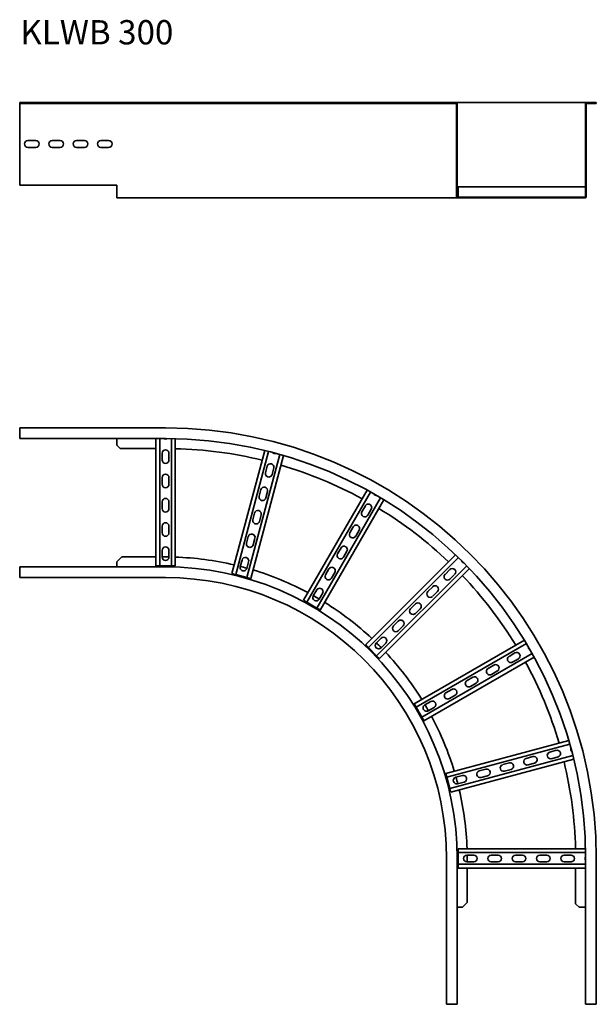
# Model space of a CAD drawing. Units: millimetres. Extents: x 3922 to 5108, y 7548 to 9574.
import ezdxf

# ---------------------------------------------------------------- set-up
doc = ezdxf.new("R2010")
doc.units = ezdxf.units.MM
doc.layers.add('Symbols(DIN)', color=7, linetype='Continuous', lineweight=18)
doc.layers.add('Visible Edges(DIN)', color=7, linetype='Continuous', lineweight=35)
doc.styles.add('vergokan 3 rood', font='isocpeur.ttf')

msp = doc.modelspace()

# ---------------------------------------------------------------- linework, layer by layer
at = {"layer": 'Visible Edges(DIN)'}
for p, q in [((3921.5, 9402.1), (3921.5, 9403.6)), ((3921.5, 9403.6), (4221.5, 9403.6)), ((3921.5, 9402.1), (4221.5, 9402.1)), ((3921.5, 9402.1), (3921.5, 9401.1)), ((3921.5, 9233.6), (3921.5, 9401.1)), ((4799.5, 9403.6), (4221.5, 9403.6)), ((4799.5, 9402.1), (4221.5, 9402.1)), ((4819, 9403.6), (4799.5, 9403.6)), ((4799.5, 9402.1), (4799.5, 9403.6)), ((4799.5, 9402.1), (4819, 9402.1)), ((5088, 9403.6), (4819, 9403.6)), ((4820, 9401.1), (4820, 9233.6)), ((4821.5, 9233.6), (4821.5, 9401.1)), ((5085.5, 9401.1), (5085.5, 9233.6)), ((5087, 9233.6), (5087, 9401.1)), ((5088, 9403.6), (5107.5, 9403.6)), ((5088, 9402.1), (5107.5, 9402.1)), ((5107.5, 9403.6), (5107.5, 9402.1)), ((3938.5, 9325.6), (3954.5, 9325.6)), ((3988.5, 9325.6), (4004.5, 9325.6)), ((4038.5, 9325.6), (4054.5, 9325.6)), ((4088.5, 9325.6), (4104.5, 9325.6)), ((3954.5, 9311.6), (3938.5, 9311.6)), ((4004.5, 9311.6), (3988.5, 9311.6)), ((4054.5, 9311.6), (4038.5, 9311.6)), ((4104.5, 9311.6), (4088.5, 9311.6)), ((3921.5, 9233.6), (4121.5, 9233.6)), ((4121.5, 9233.6), (4121.5, 9210.1)), ((4820, 9233.6), (4821.5, 9233.6)), ((4820, 9210.1), (4820, 9233.6)), ((4821.5, 9233.6), (4821.5, 9210.1)), ((4821.5, 9230.1), (4823.5, 9230.1)), ((4823.5, 9230.1), (5085.5, 9230.1)), ((4823.5, 9230.1), (4823.5, 9227.9)), ((4823.5, 9211.4), (4823.5, 9227.9)), ((5085.5, 9210.1), (5085.5, 9233.6)), ((5085.5, 9233.6), (5087, 9233.6)), ((5087, 9233.6), (5087, 9210.1)), ((4121.5, 9207.6), (4121.5, 9210.1)), ((4121.5, 9207.6), (4221.5, 9207.6)), ((4822.5, 9207.6), (4221.5, 9207.6)), ((4822.5, 9209.1), (4832.3, 9209.1)), ((4832.3, 9207.6), (4822.5, 9207.6)), ((4823.5, 9211.4), (4823.5, 9209.1)), ((4832.3, 9209.1), (4842, 9209.1)), ((4832.3, 9207.6), (4832.3, 9209.1)), ((4842, 9207.6), (4832.3, 9207.6)), ((4842, 9209.1), (4842, 9207.6)), ((4842, 9209.1), (5065, 9209.1)), ((5065, 9207.6), (4842, 9207.6)), ((5072, 9209.1), (5065, 9209.1)), ((5065, 9209.1), (5065, 9207.6)), ((5065, 9207.6), (5072, 9207.6)), ((5072, 9207.6), (5072, 9209.1)), ((5072, 9209.1), (5084.5, 9209.1)), ((5084.5, 9207.6), (5072, 9207.6)), ((3921.5, 8734.3), (4221.5, 8734.3)), ((3921.5, 8714.8), (3921.5, 8734.3)), ((3921.5, 8714.8), (3921.5, 8712.3)), ((3921.5, 8712.3), (4221.5, 8712.3)), ((4121.5, 8712.3), (4121.5, 8711.3)), ((4201.5, 8450.3), (4201.5, 8712.3)), ((4209.5, 8712.3), (4209.5, 8450.3)), ((4233.5, 8712.2), (4233.5, 8450.3)), ((4121.5, 8711.3), (4121.5, 8698.8)), ((4128.5, 8691.8), (4121.5, 8698.8)), ((4241.5, 8450.3), (4241.5, 8712)), ((4128.5, 8691.8), (4201.5, 8691.8)), ((4214.5, 8668.3), (4214.5, 8682.3)), ((4228.5, 8682.3), (4228.5, 8668.3)), ((4358, 8434.9), (4425.8, 8687.8)), ((4433.5, 8685.8), (4365.8, 8432.9)), ((4456.7, 8679.6), (4388.9, 8426.6)), ((4396.7, 8424.6), (4464.4, 8677.4)), ((4427, 8642.1), (4430.6, 8655.7)), ((4444.1, 8652), (4440.5, 8638.5)), ((4214.5, 8618.3), (4214.5, 8632.3)), ((4228.5, 8632.3), (4228.5, 8618.3)), ((4414.1, 8593.8), (4417.7, 8607.4)), ((4431.2, 8603.7), (4427.6, 8590.2)), ((4505.2, 8379.6), (4636.1, 8606.3)), ((4643.1, 8602.4), (4512.1, 8375.6)), ((4214.5, 8568.3), (4214.5, 8582.3)), ((4228.5, 8582.3), (4228.5, 8568.3)), ((4663.9, 8590.4), (4532.9, 8363.6)), ((4539.9, 8359.6), (4670.7, 8586.3)), ((4625.5, 8561.9), (4632.5, 8574)), ((4401.1, 8545.5), (4404.7, 8559.1)), ((4418.3, 8555.4), (4414.6, 8541.9)), ((4644.6, 8567), (4637.6, 8554.9)), ((4214.5, 8518.3), (4214.5, 8532.3)), ((4228.5, 8532.3), (4228.5, 8518.3)), ((4600.5, 8518.6), (4607.5, 8530.7)), ((4388.2, 8497.2), (4391.8, 8510.8)), ((4619.6, 8523.7), (4612.6, 8511.6)), ((4405.3, 8507.1), (4401.7, 8493.6)), ((4214.5, 8468.3), (4214.5, 8482.3)), ((4228.5, 8482.3), (4228.5, 8468.3)), ((4575.5, 8475.3), (4582.5, 8487.4)), ((4594.6, 8480.4), (4587.6, 8468.3)), ((4633.1, 8288.1), (4818.2, 8473.2)), ((4131.3, 8468.8), (4121.5, 8459)), ((4121.5, 8459), (4121.5, 8449.3)), ((4121.5, 8449.3), (4121.5, 8448.3)), ((4131.3, 8468.8), (4201.5, 8468.8)), ((4201.5, 8450.3), (4203.8, 8450.3)), ((4209.5, 8450.3), (4203.8, 8450.3)), ((4233.5, 8450.3), (4209.5, 8450.3)), ((4214.5, 8468.8), (4221.5, 8468.8)), ((4239.3, 8450.3), (4233.5, 8450.3)), ((4239.3, 8450.3), (4241.5, 8450.3)), ((4375.2, 8448.9), (4378.9, 8462.5)), ((4392.4, 8458.8), (4388.8, 8445.3)), ((4823.9, 8467.6), (4638.7, 8282.4)), ((4840.9, 8450.7), (4655.7, 8265.5)), ((4221.5, 8448.3), (3921.5, 8448.3)), ((3921.5, 8445.8), (3921.5, 8448.3)), ((3921.5, 8445.8), (3921.5, 8426.3)), ((4358, 8434.9), (4360.2, 8434.3)), ((4365.8, 8432.9), (4360.2, 8434.3)), ((4388.9, 8426.6), (4365.8, 8432.9)), ((4550.5, 8432), (4557.5, 8444.1)), ((4569.6, 8437.1), (4562.6, 8425)), ((4661.4, 8259.8), (4846.5, 8444.9)), ((4796.4, 8433), (4806.3, 8442.9)), ((4816.2, 8433), (4806.3, 8423.1)), ((3921.5, 8426.3), (4221.5, 8426.3)), ((4394.5, 8425.2), (4388.9, 8426.6)), ((4394.5, 8425.2), (4396.7, 8424.6)), ((4525.5, 8388.7), (4532.5, 8400.8)), ((4544.6, 8393.8), (4537.6, 8381.7)), ((4761.1, 8397.7), (4771, 8407.6)), ((4780.9, 8397.7), (4771, 8387.8)), ((4505.2, 8379.6), (4507.2, 8378.5)), ((4512.1, 8375.6), (4507.2, 8378.5)), ((4532.9, 8363.6), (4512.1, 8375.6)), ((4725.7, 8362.3), (4735.6, 8372.2)), ((4537.9, 8360.7), (4532.9, 8363.6)), ((4537.9, 8360.7), (4539.9, 8359.6)), ((4745.5, 8362.3), (4735.6, 8352.4)), ((4690.3, 8327), (4700.2, 8336.9)), ((4710.1, 8327), (4700.2, 8317.1)), ((4633.1, 8288.1), (4634.7, 8286.5)), ((4655, 8291.6), (4664.9, 8301.5)), ((4674.8, 8291.6), (4664.9, 8281.7)), ((4732.9, 8166.6), (4959.6, 8297.5)), ((4963.7, 8290.6), (4736.9, 8159.7)), ((4638.7, 8282.4), (4634.7, 8286.5)), ((4655.7, 8265.5), (4638.7, 8282.4)), ((4975.7, 8269.8), (4748.9, 8138.9)), ((4928.2, 8264.3), (4940.3, 8271.3)), ((4659.8, 8261.4), (4655.7, 8265.5)), ((4659.8, 8261.4), (4661.4, 8259.8)), ((4752.9, 8131.9), (4979.6, 8262.8)), ((4884.9, 8239.3), (4897, 8246.3)), ((4947.3, 8259.2), (4935.2, 8252.2)), ((4904, 8234.2), (4891.9, 8227.2)), ((4841.6, 8214.3), (4853.7, 8221.3)), ((4860.7, 8209.2), (4848.6, 8202.2)), ((4798.3, 8189.3), (4810.4, 8196.3)), ((4732.9, 8166.6), (4734, 8164.6)), ((4755, 8164.3), (4767.1, 8171.3)), ((4817.4, 8184.2), (4805.3, 8177.2)), ((4736.9, 8159.7), (4734, 8164.6)), ((4748.9, 8138.9), (4736.9, 8159.7)), ((4774.1, 8159.2), (4762, 8152.2)), ((4751.8, 8133.9), (4748.9, 8138.9)), ((4751.8, 8133.9), (4752.9, 8131.9)), ((4797.8, 8023.4), (5050.7, 8091.1)), ((5052.9, 8083.5), (4799.9, 8015.7)), ((5011.8, 8067.3), (5025.3, 8070.9)), ((5059.1, 8060.3), (4806.1, 7992.5)), ((4808.2, 7984.8), (5061, 8052.5)), ((4915.2, 8041.4), (4928.7, 8045)), ((4963.5, 8054.3), (4977, 8057.9)), ((4980.6, 8044.4), (4967.1, 8040.8)), ((5028.9, 8057.4), (5015.4, 8053.7)), ((4797.8, 8023.4), (4798.4, 8021.2)), ((4866.9, 8028.4), (4880.4, 8032.1)), ((4932.3, 8031.5), (4918.8, 8027.9)), ((4799.9, 8015.7), (4798.4, 8021.2)), ((4806.1, 7992.5), (4799.9, 8015.7)), ((4818.6, 8015.5), (4832.1, 8019.1)), ((4835.7, 8005.6), (4822.2, 8002)), ((4884, 8018.5), (4870.5, 8014.9)), ((4807.6, 7986.9), (4806.1, 7992.5)), ((4807.6, 7986.9), (4808.2, 7984.8)), ((4823.5, 7868.3), (5085.3, 7868.3)), ((4823.5, 7868.3), (4823.5, 7866)), ((4823.5, 7860.3), (4823.5, 7866)), ((4799.5, 7548.3), (4799.5, 7848.3)), ((4821.5, 7548.3), (4821.5, 7848.3)), ((4823.5, 7836.3), (4823.5, 7860.3)), ((5085.4, 7860.3), (4823.5, 7860.3)), ((4841.5, 7855.3), (4855.5, 7855.3)), ((4855.5, 7841.3), (4841.5, 7841.3)), ((4842, 7841.3), (4842, 7848.3)), ((4891.5, 7855.3), (4905.5, 7855.3)), ((4905.5, 7841.3), (4891.5, 7841.3)), ((4941.5, 7855.3), (4955.5, 7855.3)), ((4955.5, 7841.3), (4941.5, 7841.3)), ((4991.5, 7855.3), (5005.5, 7855.3)), ((5005.5, 7841.3), (4991.5, 7841.3)), ((5041.5, 7855.3), (5055.5, 7855.3)), ((5055.5, 7841.3), (5041.5, 7841.3)), ((5085.5, 7848.3), (5085.5, 7548.3)), ((5107.5, 7548.3), (5107.5, 7848.3)), ((4823.5, 7830.5), (4823.5, 7836.3)), ((5085.5, 7836.3), (4823.5, 7836.3)), ((4823.5, 7830.5), (4823.5, 7828.3)), ((4823.5, 7828.3), (5085.5, 7828.3)), ((4842, 7758), (4842, 7828.3)), ((5065, 7755.3), (5065, 7828.3)), ((4821.5, 7748.3), (4822.5, 7748.3)), ((4822.5, 7748.3), (4832.3, 7748.3)), ((4832.3, 7748.3), (4842, 7758)), ((5072, 7748.3), (5065, 7755.3)), ((5072, 7748.3), (5084.5, 7748.3)), ((5084.5, 7748.3), (5085.5, 7748.3)), ((4819, 7548.3), (4799.5, 7548.3)), ((4819, 7548.3), (4821.5, 7548.3)), ((5088, 7548.3), (5085.5, 7548.3)), ((5088, 7548.3), (5107.5, 7548.3))]:
    msp.add_line(p, q, dxfattribs=at)
for centre, radius, start, end in [((4819, 9401.1), 2.5, 0, 90), ((4819, 9401.1), 1, 0, 90), ((5088, 9401.1), 2.5, 90, 180), ((5088, 9401.1), 1, 90, 180), ((3938.5, 9318.6), 7, 90, 270), ((3954.5, 9318.6), 7, 270, 90), ((3988.5, 9318.6), 7, 90, 270), ((4004.5, 9318.6), 7, 270, 90), ((4038.5, 9318.6), 7, 90, 270), ((4054.5, 9318.6), 7, 270, 90), ((4088.5, 9318.6), 7, 90, 270), ((4104.5, 9318.6), 7, 270, 90), ((4822.5, 9210.1), 2.5, 180, 270), ((4822.5, 9210.1), 1, 180, 270), ((5084.5, 9210.1), 2.5, 270, 0), ((5084.5, 9210.1), 1, 270, 0), ((4221.5, 7848.3), 886, 0, 90), ((4221.5, 8718.3), 7, 238.9973, 300.8838), ((4221.5, 7848.3), 864, 0, 90), ((4221.5, 8682.3), 7, 0, 180), ((4221.5, 7848.3), 843.5, 76.3587, 88.6413), ((4446.7, 8688.6), 7, 224.1162, 285.8838), ((4221.5, 8668.3), 7, 180, 0), ((4437.4, 8653.8), 7, 345, 165), ((4221.5, 7848.3), 843.5, 61.3587, 73.6413), ((4221.5, 8632.3), 7, 0, 180), ((4433.8, 8640.3), 7, 165, 345), ((4221.5, 8618.3), 7, 180, 0), ((4424.4, 8605.5), 7, 345, 165), ((4420.8, 8592), 7, 165, 345), ((4656.5, 8601.7), 7, 209.1162, 270.8838), ((4221.5, 8582.3), 7, 0, 180), ((4638.5, 8570.5), 7, 330, 150), ((4221.5, 8568.3), 7, 180, 0), ((4411.5, 8557.3), 7, 345, 165), ((4631.5, 8558.4), 7, 150, 330), ((4221.5, 7848.3), 843.5, 46.3587, 58.6413), ((4221.5, 8532.3), 7, 0, 180), ((4407.9, 8543.7), 7, 165, 345), ((4613.5, 8527.2), 7, 330, 150), ((4221.5, 8518.3), 7, 180, 0), ((4398.6, 8509), 7, 345, 165), ((4606.5, 8515.1), 7, 150, 330), ((4221.5, 8482.3), 7, 0, 180), ((4394.9, 8495.4), 7, 165, 345), ((4588.5, 8483.9), 7, 330, 150), ((4581.5, 8471.8), 7, 150, 330), ((4221.5, 8468.3), 7, 180, 0), ((4221.5, 7848.3), 620.5, 89.3536, 90), ((4221.5, 7848.3), 620.5, 76.8471, 88.1529), ((4382, 8447.1), 7, 165, 345), ((4221.5, 7848.3), 620.5, 74.3536, 75.6464), ((4385.6, 8460.7), 7, 345, 165), ((4836.7, 8463.4), 7, 194.1162, 255.8838), ((4221.5, 7848.3), 600, 0, 90), ((4221.5, 7848.3), 620.5, 61.8471, 73.1529), ((4556.5, 8428.5), 7, 150, 330), ((4563.5, 8440.6), 7, 330, 150), ((4801.4, 8428.1), 7, 135, 315), ((4811.3, 8438), 7, 315, 135), ((4221.5, 7848.3), 843.5, 31.3587, 43.6413), ((4221.5, 7848.3), 578, 0, 90), ((4775.9, 8402.6), 7, 315, 135), ((4531.5, 8385.2), 7, 150, 330), ((4221.5, 7848.3), 620.5, 59.3536, 60.6464), ((4538.5, 8397.3), 7, 330, 150), ((4766, 8392.7), 7, 135, 315), ((4221.5, 7848.3), 620.5, 46.8471, 58.1529), ((4740.5, 8367.3), 7, 315, 135), ((4730.6, 8357.4), 7, 135, 315), ((4705.2, 8331.9), 7, 315, 135), ((4695.3, 8322), 7, 135, 315), ((4659.9, 8286.7), 7, 135, 315), ((4221.5, 7848.3), 620.5, 44.3536, 45.6464), ((4669.8, 8296.6), 7, 315, 135), ((4221.5, 7848.3), 620.5, 31.8471, 43.1529), ((4943.8, 8265.3), 7, 300, 120), ((4975, 8283.3), 7, 179.1162, 240.8838), ((4900.5, 8240.3), 7, 300, 120), ((4931.7, 8258.3), 7, 120, 300), ((4221.5, 7848.3), 843.5, 16.3587, 28.6413), ((4888.4, 8233.3), 7, 120, 300), ((4845.1, 8208.3), 7, 120, 300), ((4857.2, 8215.3), 7, 300, 120), ((4801.8, 8183.3), 7, 120, 300), ((4813.9, 8190.3), 7, 300, 120), ((4770.6, 8165.3), 7, 300, 120), ((4758.5, 8158.3), 7, 120, 300), ((4221.5, 7848.3), 620.5, 29.3536, 30.6464), ((4221.5, 7848.3), 620.5, 16.8471, 28.1529), ((5013.6, 8060.5), 7, 105, 285), ((5027.1, 8064.1), 7, 285, 105), ((5061.9, 8073.4), 7, 164.1162, 225.8838), ((4930.5, 8038.2), 7, 285, 105), ((4965.3, 8047.6), 7, 105, 285), ((4978.8, 8051.2), 7, 285, 105), ((4221.5, 7848.3), 843.5, 1.3587, 13.6413), ((4868.7, 8021.7), 7, 105, 285), ((4882.2, 8025.3), 7, 285, 105), ((4917, 8034.6), 7, 105, 285), ((4820.4, 8008.7), 7, 105, 285), ((4221.5, 7848.3), 620.5, 14.3536, 15.6464), ((4833.9, 8012.4), 7, 285, 105), ((4221.5, 7848.3), 620.5, 1.8471, 13.1529), ((4841.5, 7848.3), 7, 90, 270), ((4221.5, 7848.3), 620.5, 0, 0.6464), ((4855.5, 7848.3), 7, 270, 90), ((4891.5, 7848.3), 7, 90, 270), ((4905.5, 7848.3), 7, 270, 90), ((4941.5, 7848.3), 7, 90, 270), ((4955.5, 7848.3), 7, 270, 90), ((4991.5, 7848.3), 7, 90, 270), ((5005.5, 7848.3), 7, 270, 90), ((5041.5, 7848.3), 7, 90, 270), ((5055.5, 7848.3), 7, 270, 90), ((5091.5, 7848.3), 7, 149.1162, 211.0027)]:
    msp.add_arc(centre, radius, start, end, dxfattribs=at)

# ---------------------------------------------------------------- texts
at = {"layer": 'Symbols(DIN)', "color": 1, "true_color": 0xff0000, "insert": (3922.9, 9573.5), "char_height": 50, "width": 1130.855, "attachment_point": 1, "style": 'vergokan 3 rood'}
msp.add_mtext('{\\fISOCPEUR|b0|i0;\\H50.0000;KLWB 300}', dxfattribs=at)

doc.saveas('drawing.dxf')
